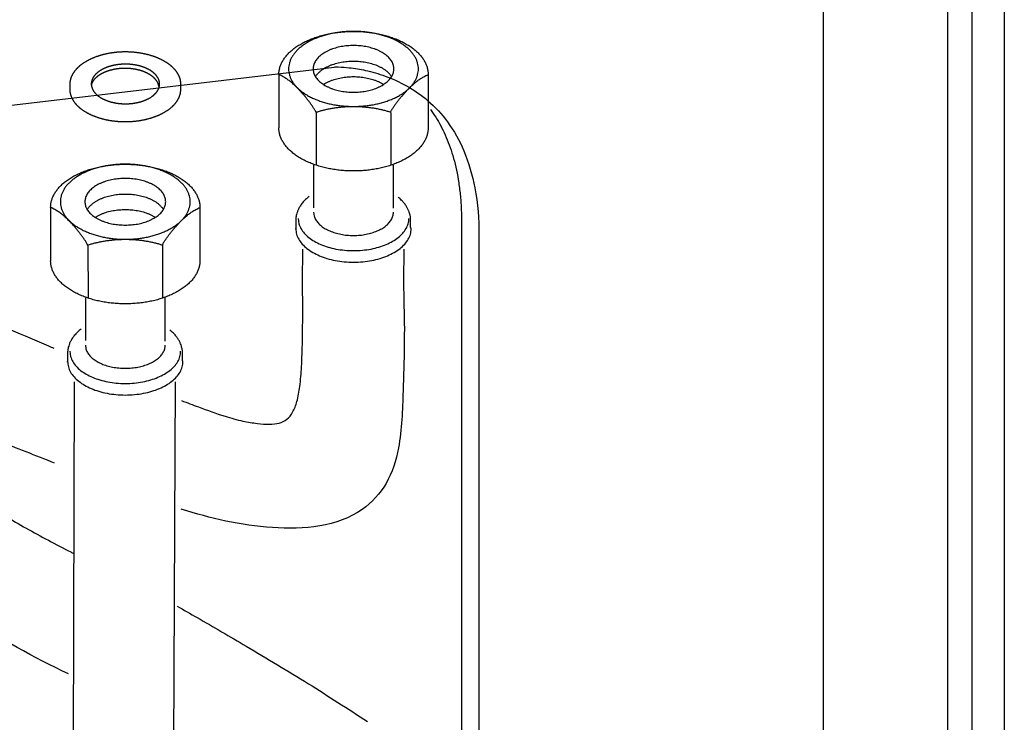
# Model space of a CAD drawing. Extents: x -424 to 186, y -4 to 301.
# Drawn here: x -325 to -310, y 71 to 82 of the extents above; entities that cross this region are included whole.
import ezdxf

# ---------------------------------------------------------------- set-up
doc = ezdxf.new("R2010")
doc.units = 0
doc.linetypes.add('DASHED', pattern=[19.05, 12.7, -6.35])
doc.layers.add('RV', color=7, linetype='CONTINUOUS')

msp = doc.modelspace()

# ---------------------------------------------------------------- linework, layer by layer
at = {"layer": 'RV', "color": 7, "linetype": 'Continuous'}
for p, q in [((-310.146, 86.058), (-310.143, 67.325)), ((-310.614, 68.084), (-310.614, 83.228)), ((-310.973, 83.164), (-310.973, 67.821)), ((-312.785, 68.477), (-312.785, 83.038)), ((-347.848, 77.697), (-319.938, 81.007)), ((-320.747, 80.897), (-320.747, 80.118)), ((-318.565, 80.897), (-318.565, 80.118)), ((-320.095, 80.752), (-320.074, 80.765)), ((-319.238, 80.765), (-319.217, 80.752)), ((-320.202, 80.348), (-320.201, 79.574)), ((-319.111, 80.344), (-319.111, 79.574)), ((-320.24, 79.574), (-320.24, 78.952)), ((-319.073, 78.943), (-319.073, 79.574)), ((-324.083, 78.957), (-324.083, 78.178)), ((-321.901, 78.957), (-321.901, 78.178)), ((-320.24, 78.885), (-320.232, 78.83)), ((-323.431, 78.812), (-323.41, 78.825)), ((-322.574, 78.825), (-322.553, 78.812)), ((-320.499, 78.777), (-320.499, 78.636)), ((-320.466, 78.794), (-320.455, 78.718)), ((-318.821, 78.666), (-318.821, 78.803)), ((-318.078, 78.745), (-318.078, 67.857)), ((-317.824, 78.555), (-317.824, 67.69)), ((-323.538, 78.408), (-323.537, 77.633)), ((-322.447, 78.403), (-322.447, 77.633)), ((-320.402, 77.868), (-320.397, 78.347)), ((-318.921, 78.347), (-318.926, 77.868)), ((-320.399, 77.453), (-320.402, 77.868)), ((-318.926, 77.868), (-318.921, 77.594)), ((-323.576, 77.633), (-323.576, 77.012)), ((-322.409, 77.002), (-322.409, 77.633)), ((-323.576, 76.945), (-323.568, 76.89)), ((-322.158, 76.725), (-322.158, 76.863)), ((-323.835, 76.837), (-323.835, 76.695)), ((-323.802, 76.854), (-323.791, 76.777)), ((-323.754, 69.419), (-323.733, 76.406)), ((-322.289, 69.702), (-322.256, 76.406))]:
    msp.add_line(p, q, dxfattribs=at)
at = {"layer": 'RV', "color": 7, "linetype": 'DASHED'}
for p, q in [((-323.803, 80.753), (-323.803, 80.68)), ((-322.181, 80.68), (-322.18, 80.756))]:
    msp.add_line(p, q, dxfattribs=at)
at = {"layer": 'RV', "color": 7, "linetype": 'Continuous'}
for points, knots in [([(-310.357, 83.369), (-310.534, 83.352), (-311.218, 83.286), (-312.705, 83.141), (-315.081, 82.906), (-318.24, 82.588), (-322.08, 82.194), (-326.497, 81.732), (-331.388, 81.208), (-336.648, 80.629), (-342.174, 80.002), (-345.935, 79.561), (-347.842, 79.334)], [0, 0, 0, 0, 0.53271, 2.061633, 4.482964, 7.692905, 11.587669, 16.063479, 21.016578, 26.343225, 31.939708, 37.702352, 37.702352, 37.702352, 37.702352]), ([(-320.747, 80.897), (-320.747, 80.913), (-320.745, 80.946), (-320.735, 80.994), (-320.719, 81.042), (-320.696, 81.089), (-320.667, 81.135), (-320.632, 81.18), (-320.59, 81.224), (-320.542, 81.266), (-320.487, 81.306), (-320.427, 81.343), (-320.361, 81.378), (-320.292, 81.41), (-320.219, 81.437), (-320.144, 81.461), (-320.066, 81.482), (-319.987, 81.498), (-319.905, 81.511), (-319.823, 81.52), (-319.74, 81.526), (-319.656, 81.528), (-319.573, 81.526), (-319.489, 81.521), (-319.407, 81.511), (-319.325, 81.498), (-319.246, 81.482), (-319.168, 81.462), (-319.093, 81.438), (-319.02, 81.41), (-318.951, 81.378), (-318.886, 81.343), (-318.825, 81.306), (-318.77, 81.266), (-318.722, 81.224), (-318.68, 81.18), (-318.645, 81.136), (-318.616, 81.089), (-318.593, 81.042), (-318.577, 80.994), (-318.568, 80.946), (-318.565, 80.913), (-318.565, 80.897)], [0, 0, 0, 0, 0.048358, 0.097365, 0.147603, 0.19962, 0.253921, 0.31096, 0.371143, 0.434835, 0.502357, 0.574, 0.648593, 0.724745, 0.802396, 0.881443, 0.961742, 1.04312, 1.125381, 1.208309, 1.291675, 1.375242, 1.459143, 1.542751, 1.625842, 1.708202, 1.789629, 1.869935, 1.948957, 2.026559, 2.102642, 2.177148, 2.248781, 2.316273, 2.37992, 2.440051, 2.497039, 2.551304, 2.603316, 2.653593, 2.702702, 2.751238, 2.751238, 2.751238, 2.751238]), ([(-320.327, 80.591), (-320.345, 80.602), (-320.379, 80.623), (-320.427, 80.658), (-320.469, 80.695), (-320.505, 80.733), (-320.536, 80.772), (-320.561, 80.812), (-320.581, 80.853), (-320.595, 80.894), (-320.603, 80.936), (-320.606, 80.979), (-320.603, 81.021), (-320.595, 81.063), (-320.581, 81.105), (-320.561, 81.146), (-320.536, 81.186), (-320.505, 81.225), (-320.469, 81.263), (-320.427, 81.3), (-320.379, 81.335), (-320.327, 81.368), (-320.27, 81.398), (-320.209, 81.425), (-320.146, 81.449), (-320.081, 81.47), (-320.013, 81.488), (-319.944, 81.502), (-319.873, 81.513), (-319.802, 81.521), (-319.729, 81.526), (-319.656, 81.528), (-319.584, 81.526), (-319.511, 81.522), (-319.439, 81.513), (-319.369, 81.502), (-319.299, 81.488), (-319.232, 81.47), (-319.166, 81.45), (-319.103, 81.426), (-319.043, 81.398), (-318.986, 81.368), (-318.933, 81.335), (-318.886, 81.3), (-318.844, 81.264), (-318.807, 81.226), (-318.777, 81.187), (-318.751, 81.146), (-318.732, 81.105), (-318.718, 81.064), (-318.709, 81.021), (-318.706, 80.979), (-318.709, 80.937), (-318.718, 80.895), (-318.732, 80.853), (-318.751, 80.812), (-318.777, 80.772), (-318.807, 80.733), (-318.844, 80.695), (-318.886, 80.658), (-318.933, 80.623), (-318.986, 80.59), (-319.043, 80.56), (-319.103, 80.533), (-319.166, 80.509), (-319.232, 80.488), (-319.299, 80.471), (-319.369, 80.456), (-319.439, 80.445), (-319.511, 80.437), (-319.584, 80.432), (-319.656, 80.431), (-319.729, 80.432), (-319.802, 80.437), (-319.873, 80.445), (-319.944, 80.456), (-320.013, 80.471), (-320.081, 80.488), (-320.146, 80.509), (-320.209, 80.533), (-320.27, 80.56), (-320.308, 80.581), (-320.327, 80.591)], [0, 0, 0, 0, 0.062318, 0.121064, 0.17648, 0.228839, 0.27845, 0.325659, 0.37086, 0.414489, 0.457027, 0.498987, 0.541145, 0.583834, 0.627571, 0.67284, 0.720089, 0.769722, 0.822098, 0.877539, 0.93633, 0.998725, 1.063627, 1.129872, 1.197412, 1.266162, 1.336003, 1.406787, 1.47835, 1.550508, 1.623066, 1.695823, 1.768774, 1.841484, 1.913755, 1.9854, 2.056238, 2.126105, 2.194853, 2.262357, 2.328525, 2.3933, 2.455701, 2.514511, 2.569981, 2.622393, 2.67206, 2.71933, 2.764594, 2.808284, 2.850869, 2.892849, 2.935006, 2.977693, 3.021423, 3.066681, 3.113916, 3.163532, 3.215891, 3.271317, 3.330096, 3.392487, 3.45727, 3.523461, 3.590998, 3.65978, 3.729678, 3.800537, 3.872185, 3.944436, 4.017093, 4.089955, 4.162708, 4.235259, 4.307411, 4.37897, 4.449754, 4.519594, 4.588338, 4.655858, 4.722058, 4.786875, 4.786875, 4.786875, 4.786875]), ([(-320.074, 80.738), (-320.085, 80.745), (-320.106, 80.758), (-320.136, 80.78), (-320.162, 80.802), (-320.184, 80.826), (-320.203, 80.85), (-320.219, 80.875), (-320.231, 80.901), (-320.24, 80.927), (-320.245, 80.953), (-320.247, 80.979), (-320.245, 81.005), (-320.24, 81.032), (-320.231, 81.057), (-320.219, 81.083), (-320.204, 81.108), (-320.184, 81.132), (-320.162, 81.156), (-320.136, 81.179), (-320.106, 81.2), (-320.073, 81.221), (-320.038, 81.24), (-320, 81.257), (-319.961, 81.272), (-319.92, 81.285), (-319.878, 81.296), (-319.835, 81.305), (-319.791, 81.312), (-319.746, 81.317), (-319.701, 81.32), (-319.656, 81.321), (-319.611, 81.32), (-319.566, 81.317), (-319.521, 81.312), (-319.477, 81.305), (-319.434, 81.296), (-319.392, 81.285), (-319.351, 81.272), (-319.312, 81.257), (-319.274, 81.24), (-319.239, 81.221), (-319.206, 81.2), (-319.177, 81.179), (-319.15, 81.156), (-319.128, 81.132), (-319.109, 81.108), (-319.093, 81.083), (-319.081, 81.057), (-319.072, 81.032), (-319.067, 81.005), (-319.065, 80.979), (-319.067, 80.953), (-319.072, 80.927), (-319.081, 80.901), (-319.093, 80.875), (-319.109, 80.85), (-319.128, 80.826), (-319.151, 80.803), (-319.177, 80.78), (-319.206, 80.758), (-319.239, 80.738), (-319.275, 80.719), (-319.312, 80.702), (-319.351, 80.687), (-319.392, 80.674), (-319.434, 80.663), (-319.477, 80.654), (-319.521, 80.647), (-319.566, 80.642), (-319.611, 80.639), (-319.656, 80.638), (-319.702, 80.639), (-319.747, 80.642), (-319.791, 80.647), (-319.835, 80.654), (-319.878, 80.663), (-319.92, 80.674), (-319.961, 80.687), (-320, 80.702), (-320.038, 80.719), (-320.062, 80.732), (-320.074, 80.738)], [0, 0, 0, 0, 0.038643, 0.075098, 0.109515, 0.142065, 0.172937, 0.202347, 0.23054, 0.257786, 0.284383, 0.310648, 0.336715, 0.363153, 0.390279, 0.418388, 0.447755, 0.478624, 0.511218, 0.545732, 0.582341, 0.621203, 0.661729, 0.703041, 0.745114, 0.787904, 0.831347, 0.875361, 0.919856, 0.964731, 1.009877, 1.055182, 1.100458, 1.145618, 1.190536, 1.235093, 1.279176, 1.32268, 1.365515, 1.407604, 1.448892, 1.489349, 1.528097, 1.564642, 1.599127, 1.631714, 1.66259, 1.691964, 1.720077, 1.747199, 1.773628, 1.79969, 1.825929, 1.852461, 1.879625, 1.907738, 1.937088, 1.967934, 2.000501, 2.034988, 2.071567, 2.110389, 2.150837, 2.192102, 2.234159, 2.276959, 2.320432, 2.364495, 2.409048, 2.453988, 2.499199, 2.544564, 2.58979, 2.634907, 2.679788, 2.724309, 2.768353, 2.811814, 2.854598, 2.896626, 2.93784, 2.978208, 2.978208, 2.978208, 2.978208]), ([(-320.214, 80.864), (-320.211, 80.869), (-320.205, 80.878), (-320.195, 80.892), (-320.183, 80.906), (-320.171, 80.919), (-320.157, 80.932), (-320.143, 80.945), (-320.127, 80.957), (-320.11, 80.97), (-320.092, 80.981), (-320.068, 80.996), (-320.038, 81.012), (-320, 81.029), (-319.961, 81.044), (-319.92, 81.057), (-319.878, 81.068), (-319.835, 81.077), (-319.791, 81.084), (-319.747, 81.089), (-319.702, 81.092), (-319.656, 81.093), (-319.611, 81.092), (-319.566, 81.089), (-319.521, 81.084), (-319.477, 81.077), (-319.434, 81.068), (-319.392, 81.057), (-319.351, 81.044), (-319.312, 81.029), (-319.275, 81.012), (-319.244, 80.996), (-319.22, 80.982), (-319.202, 80.97), (-319.186, 80.958), (-319.17, 80.946), (-319.156, 80.933), (-319.143, 80.92), (-319.13, 80.907), (-319.119, 80.894), (-319.109, 80.881), (-319.103, 80.871), (-319.1, 80.867)], [0, 0, 0, 0, 0.016681, 0.033837, 0.051509, 0.069737, 0.088556, 0.108001, 0.128101, 0.148887, 0.170383, 0.192615, 0.233053, 0.27429, 0.316299, 0.359032, 0.40242, 0.44638, 0.490816, 0.535622, 0.580686, 0.625891, 0.671257, 0.716468, 0.761407, 0.805961, 0.850024, 0.893497, 0.936297, 0.978354, 1.01962, 1.060068, 1.081912, 1.103037, 1.123465, 1.143218, 1.162323, 1.180804, 1.19869, 1.216012, 1.232801, 1.249092, 1.249092, 1.249092, 1.249092]), ([(-320.204, 80.343), (-320.21, 80.355), (-320.223, 80.38), (-320.245, 80.416), (-320.271, 80.454), (-320.299, 80.493), (-320.329, 80.532), (-320.36, 80.57), (-320.392, 80.608), (-320.423, 80.643), (-320.454, 80.676), (-320.483, 80.707), (-320.511, 80.734), (-320.536, 80.758), (-320.561, 80.779), (-320.585, 80.799), (-320.609, 80.816), (-320.633, 80.833), (-320.659, 80.849), (-320.686, 80.865), (-320.716, 80.881), (-320.736, 80.892), (-320.747, 80.898)], [0, 0, 0, 0, 0.039965, 0.0834231, 0.129638, 0.1778229, 0.2271611, 0.2768164, 0.3259403, 0.373676, 0.4191612, 0.4615309, 0.4996409, 0.5345105, 0.5668889, 0.5975369, 0.6272186, 0.6567007, 0.6867426, 0.7180912, 0.7514781, 0.7876214, 0.7876214, 0.7876214, 0.7876214]), ([(-319.938, 81.007), (-319.919, 81.008), (-319.845, 81.007), (-319.692, 80.996), (-319.461, 80.958), (-319.178, 80.877), (-318.865, 80.736), (-318.548, 80.516), (-318.255, 80.199), (-318.014, 79.765), (-317.857, 79.204), (-317.82, 78.784), (-317.824, 78.555)], [0, 0, 0, 0, 0.059185, 0.220228, 0.46011, 0.759134, 1.10277, 1.484256, 1.907546, 2.389089, 2.956511, 3.644396, 3.644396, 3.644396, 3.644396]), ([(-319.114, 80.348), (-319.108, 80.36), (-319.095, 80.385), (-319.072, 80.421), (-319.046, 80.459), (-319.017, 80.498), (-318.987, 80.536), (-318.955, 80.574), (-318.923, 80.611), (-318.891, 80.646), (-318.86, 80.679), (-318.831, 80.709), (-318.803, 80.736), (-318.778, 80.759), (-318.753, 80.781), (-318.729, 80.8), (-318.704, 80.818), (-318.68, 80.834), (-318.654, 80.85), (-318.626, 80.866), (-318.597, 80.881), (-318.576, 80.892), (-318.565, 80.897)], [0, 0, 0, 0, 0.0400549, 0.0835536, 0.1297751, 0.177944, 0.2272526, 0.2768722, 0.3259604, 0.3736655, 0.4191297, 0.4614911, 0.4996777, 0.5346169, 0.5670507, 0.5977335, 0.6274256, 0.6568902, 0.6868857, 0.7181582, 0.7514393, 0.7874459, 0.7874459, 0.7874459, 0.7874459]), ([(-320.074, 80.765), (-320.062, 80.772), (-320.038, 80.785), (-320, 80.802), (-319.961, 80.817), (-319.92, 80.83), (-319.878, 80.841), (-319.835, 80.85), (-319.791, 80.857), (-319.747, 80.862), (-319.702, 80.865), (-319.656, 80.867), (-319.611, 80.865), (-319.566, 80.862), (-319.521, 80.857), (-319.478, 80.85), (-319.434, 80.841), (-319.392, 80.83), (-319.351, 80.817), (-319.312, 80.802), (-319.274, 80.785), (-319.25, 80.772), (-319.238, 80.765)], [0, 0, 0, 0, 0.0405263, 0.0818374, 0.1239096, 0.1666952, 0.2101271, 0.2541226, 0.2985863, 0.3434131, 0.3884907, 0.4337014, 0.4790619, 0.5242613, 0.5691875, 0.6137337, 0.6578002, 0.701297, 0.7441465, 0.7862865, 0.8276738, 0.8682884, 0.8682884, 0.8682884, 0.8682884]), ([(-320.205, 80.346), (-320.188, 80.352), (-320.154, 80.362), (-320.101, 80.377), (-320.048, 80.39), (-319.994, 80.401), (-319.939, 80.41), (-319.883, 80.418), (-319.827, 80.424), (-319.77, 80.428), (-319.713, 80.431), (-319.657, 80.431), (-319.6, 80.431), (-319.544, 80.428), (-319.488, 80.424), (-319.433, 80.418), (-319.378, 80.411), (-319.324, 80.401), (-319.27, 80.391), (-319.217, 80.378), (-319.165, 80.364), (-319.131, 80.354), (-319.114, 80.348)], [0, 0, 0, 0, 0.053865, 0.108304, 0.163268, 0.218701, 0.274547, 0.330744, 0.387229, 0.443936, 0.5008, 0.557753, 0.614025, 0.670174, 0.726146, 0.781884, 0.837336, 0.892448, 0.94717, 1.001455, 1.055257, 1.108537, 1.108537, 1.108537, 1.108537]), ([(-318.529, 80.386), (-318.502, 80.349), (-318.45, 80.271), (-318.378, 80.147), (-318.313, 80.013), (-318.254, 79.867), (-318.202, 79.711), (-318.158, 79.542), (-318.123, 79.361), (-318.097, 79.167), (-318.081, 78.961), (-318.078, 78.818), (-318.078, 78.745)], [0, 0, 0, 0, 0.137035, 0.279808, 0.429064, 0.585616, 0.750342, 0.924161, 1.108031, 1.302929, 1.509849, 1.729791, 1.729791, 1.729791, 1.729791]), ([(-318.565, 80.118), (-318.565, 80.102), (-318.568, 80.069), (-318.577, 80.021), (-318.593, 79.973), (-318.616, 79.926), (-318.645, 79.88), (-318.68, 79.835), (-318.722, 79.791), (-318.77, 79.749), (-318.825, 79.709), (-318.886, 79.671), (-318.951, 79.636), (-319.021, 79.605), (-319.093, 79.577), (-319.168, 79.554), (-319.246, 79.533), (-319.326, 79.517), (-319.407, 79.504), (-319.489, 79.495), (-319.573, 79.49), (-319.656, 79.488), (-319.74, 79.49), (-319.823, 79.495), (-319.905, 79.504), (-319.987, 79.517), (-320.066, 79.534), (-320.144, 79.554), (-320.219, 79.578), (-320.292, 79.605), (-320.361, 79.636), (-320.427, 79.671), (-320.487, 79.709), (-320.542, 79.749), (-320.59, 79.791), (-320.632, 79.835), (-320.667, 79.88), (-320.696, 79.926), (-320.719, 79.973), (-320.735, 80.021), (-320.745, 80.069), (-320.747, 80.102), (-320.747, 80.118)], [0, 0, 0, 0, 0.048537, 0.097651, 0.147941, 0.199977, 0.25428, 0.311321, 0.37152, 0.435248, 0.502835, 0.574573, 0.649082, 0.725187, 0.802817, 0.881856, 0.962154, 1.043534, 1.1258, 1.208739, 1.292128, 1.375736, 1.459395, 1.542826, 1.625803, 1.708104, 1.789514, 1.869833, 1.94888, 2.026498, 2.102563, 2.176988, 2.248726, 2.316313, 2.380041, 2.44024, 2.497281, 2.551584, 2.60362, 2.65391, 2.703024, 2.751561, 2.751561, 2.751561, 2.751561]), ([(-324.083, 78.957), (-324.083, 78.973), (-324.081, 79.005), (-324.071, 79.054), (-324.055, 79.102), (-324.032, 79.149), (-324.003, 79.195), (-323.968, 79.24), (-323.926, 79.284), (-323.878, 79.326), (-323.823, 79.366), (-323.763, 79.404), (-323.697, 79.438), (-323.628, 79.47), (-323.555, 79.497), (-323.48, 79.521), (-323.402, 79.541), (-323.323, 79.558), (-323.241, 79.571), (-323.159, 79.58), (-323.076, 79.586), (-322.992, 79.588), (-322.909, 79.586), (-322.825, 79.58), (-322.743, 79.571), (-322.661, 79.558), (-322.582, 79.542), (-322.504, 79.521), (-322.429, 79.497), (-322.356, 79.47), (-322.287, 79.439), (-322.222, 79.404), (-322.161, 79.366), (-322.106, 79.326), (-322.058, 79.284), (-322.016, 79.24), (-321.981, 79.195), (-321.952, 79.149), (-321.929, 79.102), (-321.913, 79.054), (-321.904, 79.005), (-321.901, 78.973), (-321.901, 78.957)], [0, 0, 0, 0, 0.048359, 0.097368, 0.147612, 0.199644, 0.253968, 0.311042, 0.371276, 0.435034, 0.502639, 0.574384, 0.648923, 0.725034, 0.802654, 0.881677, 0.96196, 1.04333, 1.125592, 1.208532, 1.291925, 1.375537, 1.459388, 1.542955, 1.626014, 1.708347, 1.789748, 1.870027, 1.949014, 2.026568, 2.102584, 2.176997, 2.248735, 2.316322, 2.38005, 2.440248, 2.497289, 2.551593, 2.603628, 2.653919, 2.703033, 2.75157, 2.75157, 2.75157, 2.75157]), ([(-323.663, 78.652), (-323.681, 78.662), (-323.715, 78.683), (-323.763, 78.718), (-323.804, 78.754), (-323.841, 78.792), (-323.872, 78.831), (-323.897, 78.871), (-323.917, 78.912), (-323.931, 78.954), (-323.939, 78.996), (-323.942, 79.038), (-323.939, 79.081), (-323.931, 79.123), (-323.917, 79.164), (-323.897, 79.205), (-323.872, 79.246), (-323.841, 79.285), (-323.805, 79.323), (-323.763, 79.359), (-323.715, 79.394), (-323.663, 79.427), (-323.606, 79.457), (-323.545, 79.485), (-323.482, 79.509), (-323.417, 79.53), (-323.349, 79.547), (-323.28, 79.562), (-323.209, 79.573), (-323.137, 79.581), (-323.065, 79.586), (-322.992, 79.588), (-322.919, 79.586), (-322.847, 79.581), (-322.775, 79.573), (-322.704, 79.562), (-322.635, 79.547), (-322.567, 79.53), (-322.502, 79.509), (-322.439, 79.485), (-322.379, 79.458), (-322.322, 79.428), (-322.269, 79.395), (-322.222, 79.36), (-322.18, 79.323), (-322.143, 79.285), (-322.112, 79.246), (-322.087, 79.206), (-322.068, 79.165), (-322.054, 79.123), (-322.045, 79.081), (-322.042, 79.039), (-322.045, 78.997), (-322.054, 78.954), (-322.068, 78.913), (-322.087, 78.872), (-322.112, 78.831), (-322.143, 78.792), (-322.18, 78.754), (-322.222, 78.718), (-322.269, 78.683), (-322.322, 78.651), (-322.379, 78.62), (-322.439, 78.593), (-322.502, 78.569), (-322.568, 78.548), (-322.635, 78.53), (-322.705, 78.516), (-322.775, 78.505), (-322.847, 78.497), (-322.919, 78.492), (-322.992, 78.49), (-323.065, 78.492), (-323.137, 78.497), (-323.209, 78.505), (-323.28, 78.516), (-323.349, 78.53), (-323.417, 78.548), (-323.482, 78.569), (-323.545, 78.593), (-323.606, 78.62), (-323.644, 78.641), (-323.663, 78.652)], [0, 0, 0, 0, 0.06217, 0.12079, 0.176101, 0.228376, 0.277924, 0.325089, 0.370262, 0.413878, 0.45641, 0.498369, 0.540527, 0.583213, 0.626943, 0.672202, 0.719437, 0.769052, 0.821412, 0.876837, 0.935617, 0.998007, 1.062953, 1.129234, 1.196804, 1.265576, 1.335432, 1.406228, 1.477797, 1.549959, 1.622519, 1.695276, 1.768227, 1.840935, 1.913203, 1.984841, 2.055668, 2.125519, 2.194244, 2.26172, 2.327852, 2.392582, 2.454988, 2.513809, 2.569295, 2.621724, 2.671407, 2.718691, 2.763967, 2.807663, 2.850251, 2.892231, 2.934388, 2.977072, 3.020795, 3.06604, 3.113251, 3.162831, 3.21514, 3.270499, 3.329195, 3.391485, 3.456318, 3.522539, 3.59009, 3.658879, 3.728777, 3.799634, 3.87128, 3.943529, 4.016185, 4.089047, 4.1618, 4.234353, 4.30651, 4.37808, 4.448884, 4.518757, 4.587551, 4.655145, 4.721447, 4.786402, 4.786402, 4.786402, 4.786402]), ([(-323.41, 78.797), (-323.421, 78.804), (-323.442, 78.817), (-323.472, 78.839), (-323.498, 78.862), (-323.52, 78.885), (-323.539, 78.91), (-323.555, 78.935), (-323.567, 78.96), (-323.576, 78.986), (-323.581, 79.012), (-323.583, 79.039), (-323.581, 79.065), (-323.576, 79.091), (-323.567, 79.117), (-323.555, 79.143), (-323.54, 79.168), (-323.52, 79.192), (-323.498, 79.216), (-323.472, 79.238), (-323.442, 79.26), (-323.409, 79.281), (-323.374, 79.299), (-323.336, 79.316), (-323.297, 79.331), (-323.256, 79.344), (-323.214, 79.355), (-323.171, 79.364), (-323.127, 79.371), (-323.082, 79.376), (-323.037, 79.379), (-322.992, 79.38), (-322.947, 79.379), (-322.902, 79.376), (-322.857, 79.371), (-322.813, 79.364), (-322.77, 79.355), (-322.728, 79.344), (-322.687, 79.331), (-322.648, 79.316), (-322.61, 79.299), (-322.575, 79.281), (-322.542, 79.26), (-322.512, 79.238), (-322.486, 79.216), (-322.464, 79.192), (-322.445, 79.168), (-322.429, 79.143), (-322.417, 79.117), (-322.408, 79.091), (-322.403, 79.065), (-322.401, 79.039), (-322.403, 79.012), (-322.408, 78.986), (-322.417, 78.96), (-322.429, 78.935), (-322.445, 78.91), (-322.464, 78.885), (-322.486, 78.862), (-322.513, 78.839), (-322.542, 78.817), (-322.575, 78.796), (-322.611, 78.778), (-322.648, 78.761), (-322.687, 78.746), (-322.728, 78.733), (-322.77, 78.722), (-322.813, 78.713), (-322.857, 78.707), (-322.902, 78.702), (-322.947, 78.699), (-322.992, 78.698), (-323.038, 78.699), (-323.083, 78.702), (-323.127, 78.707), (-323.171, 78.713), (-323.214, 78.722), (-323.256, 78.733), (-323.297, 78.746), (-323.336, 78.761), (-323.374, 78.778), (-323.398, 78.791), (-323.41, 78.797)], [0, 0, 0, 0, 0.038748, 0.075298, 0.109798, 0.142414, 0.173339, 0.202788, 0.231005, 0.258264, 0.284866, 0.311132, 0.3372, 0.36364, 0.390771, 0.418888, 0.448263, 0.479139, 0.511734, 0.54624, 0.582828, 0.621653, 0.662095, 0.703365, 0.745427, 0.788226, 0.83169, 0.875734, 0.920263, 0.965176, 1.010365, 1.055721, 1.100947, 1.146071, 1.190966, 1.235512, 1.279591, 1.323095, 1.365925, 1.407996, 1.449241, 1.489613, 1.528399, 1.564965, 1.599457, 1.632044, 1.662913, 1.692279, 1.720384, 1.7475, 1.773927, 1.799988, 1.826248, 1.852833, 1.880069, 1.908264, 1.937698, 1.968623, 2.001262, 2.03581, 2.072443, 2.111314, 2.151668, 2.192867, 2.234877, 2.277642, 2.321087, 2.365124, 2.409651, 2.454558, 2.499729, 2.545044, 2.59032, 2.635476, 2.680386, 2.724926, 2.768977, 2.812432, 2.855194, 2.897181, 2.938332, 2.978606, 2.978606, 2.978606, 2.978606]), ([(-323.55, 78.923), (-323.547, 78.928), (-323.541, 78.937), (-323.531, 78.951), (-323.519, 78.965), (-323.507, 78.978), (-323.493, 78.991), (-323.479, 79.004), (-323.463, 79.017), (-323.446, 79.029), (-323.428, 79.041), (-323.404, 79.055), (-323.373, 79.072), (-323.336, 79.089), (-323.297, 79.104), (-323.256, 79.117), (-323.214, 79.128), (-323.171, 79.136), (-323.127, 79.143), (-323.082, 79.148), (-323.037, 79.151), (-322.992, 79.152), (-322.947, 79.151), (-322.902, 79.148), (-322.857, 79.143), (-322.813, 79.136), (-322.77, 79.128), (-322.728, 79.117), (-322.687, 79.104), (-322.648, 79.089), (-322.61, 79.072), (-322.58, 79.055), (-322.556, 79.041), (-322.538, 79.03), (-322.522, 79.018), (-322.506, 79.005), (-322.492, 78.993), (-322.479, 78.98), (-322.466, 78.967), (-322.455, 78.953), (-322.445, 78.94), (-322.439, 78.93), (-322.436, 78.926)], [0, 0, 0, 0, 0.016672, 0.03385, 0.051567, 0.069857, 0.088748, 0.108269, 0.128445, 0.149301, 0.17086, 0.193145, 0.23354, 0.274741, 0.316725, 0.359442, 0.402825, 0.44679, 0.491242, 0.536075, 0.581178, 0.626433, 0.671749, 0.71692, 0.761829, 0.80636, 0.850406, 0.893868, 0.936662, 0.978716, 1.01998, 1.060428, 1.082273, 1.103402, 1.12384, 1.143616, 1.162758, 1.181298, 1.199268, 1.216705, 1.233645, 1.25013, 1.25013, 1.25013, 1.25013]), ([(-320.303, 79.119), (-320.322, 79.104), (-320.357, 79.074), (-320.401, 79.026), (-320.435, 78.979), (-320.46, 78.934), (-320.477, 78.892), (-320.489, 78.855), (-320.495, 78.824), (-320.498, 78.801), (-320.499, 78.786), (-320.499, 78.779), (-320.499, 78.777)], [0, 0, 0, 0, 0.0724733, 0.1372199, 0.195096, 0.2465962, 0.2918495, 0.3306411, 0.3624505, 0.3864986, 0.4017938, 0.4071739, 0.4071739, 0.4071739, 0.4071739]), ([(-318.821, 78.803), (-318.821, 78.805), (-318.822, 78.811), (-318.824, 78.824), (-318.828, 78.845), (-318.836, 78.873), (-318.848, 78.906), (-318.865, 78.943), (-318.889, 78.982), (-318.919, 79.024), (-318.958, 79.066), (-318.988, 79.092), (-319.005, 79.105)], [0, 0, 0, 0, 0.0048444, 0.0186525, 0.0404097, 0.0692192, 0.1043304, 0.1451713, 0.1913843, 0.2428603, 0.2997665, 0.3625611, 0.3625611, 0.3625611, 0.3625611]), ([(-323.54, 78.403), (-323.546, 78.415), (-323.559, 78.439), (-323.581, 78.476), (-323.607, 78.514), (-323.635, 78.553), (-323.665, 78.591), (-323.696, 78.63), (-323.728, 78.667), (-323.759, 78.702), (-323.79, 78.736), (-323.819, 78.766), (-323.847, 78.793), (-323.872, 78.817), (-323.897, 78.839), (-323.921, 78.858), (-323.945, 78.876), (-323.969, 78.893), (-323.995, 78.909), (-324.022, 78.924), (-324.052, 78.94), (-324.072, 78.951), (-324.083, 78.957)], [0, 0, 0, 0, 0.0399265, 0.0833279, 0.1294802, 0.1776073, 0.2269012, 0.2765341, 0.3256648, 0.3734431, 0.4190131, 0.461515, 0.4996208, 0.5344768, 0.5668303, 0.5974419, 0.6270751, 0.6564971, 0.6864683, 0.7177366, 0.7510347, 0.7870808, 0.7870808, 0.7870808, 0.7870808]), ([(-323.41, 78.825), (-323.398, 78.832), (-323.374, 78.845), (-323.336, 78.862), (-323.297, 78.877), (-323.256, 78.89), (-323.214, 78.901), (-323.171, 78.909), (-323.127, 78.916), (-323.082, 78.921), (-323.037, 78.924), (-322.992, 78.925), (-322.947, 78.924), (-322.902, 78.921), (-322.857, 78.916), (-322.813, 78.909), (-322.77, 78.901), (-322.728, 78.89), (-322.687, 78.877), (-322.648, 78.862), (-322.61, 78.845), (-322.586, 78.832), (-322.574, 78.825)], [0, 0, 0, 0, 0.0405261, 0.0818363, 0.1239067, 0.1666905, 0.210122, 0.2541202, 0.2985922, 0.3434359, 0.3885423, 0.4337981, 0.4791039, 0.5242528, 0.5691343, 0.6136427, 0.6576792, 0.7011538, 0.7439886, 0.7861203, 0.8275043, 0.8681185, 0.8681185, 0.8681185, 0.8681185]), ([(-322.45, 78.408), (-322.444, 78.42), (-322.431, 78.444), (-322.408, 78.481), (-322.382, 78.519), (-322.353, 78.557), (-322.323, 78.596), (-322.291, 78.634), (-322.259, 78.67), (-322.227, 78.705), (-322.196, 78.738), (-322.167, 78.768), (-322.139, 78.795), (-322.114, 78.819), (-322.089, 78.84), (-322.065, 78.86), (-322.04, 78.877), (-322.016, 78.894), (-321.99, 78.91), (-321.962, 78.925), (-321.933, 78.941), (-321.912, 78.951), (-321.901, 78.957)], [0, 0, 0, 0, 0.0400549, 0.0835536, 0.1297751, 0.177944, 0.2272526, 0.2768722, 0.3259604, 0.3736655, 0.4191297, 0.4614911, 0.4996812, 0.5346298, 0.5670765, 0.5977736, 0.6274786, 0.6569519, 0.6869487, 0.7182122, 0.7514704, 0.7874372, 0.7874372, 0.7874372, 0.7874372]), ([(-320.232, 78.83), (-320.227, 78.812), (-320.212, 78.776), (-320.175, 78.727), (-320.127, 78.683), (-320.068, 78.643), (-320, 78.61), (-319.924, 78.583), (-319.84, 78.562), (-319.75, 78.549), (-319.656, 78.545), (-319.563, 78.549), (-319.473, 78.562), (-319.389, 78.583), (-319.312, 78.61), (-319.244, 78.643), (-319.185, 78.683), (-319.137, 78.727), (-319.101, 78.776), (-319.078, 78.829), (-319.073, 78.867), (-319.073, 78.885)], [0, 0, 0, 0, 0.056634, 0.116727, 0.18165, 0.25201, 0.327909, 0.409144, 0.495353, 0.586102, 0.680962, 0.775882, 0.866698, 0.952976, 1.03428, 1.110243, 1.180657, 1.245622, 1.305741, 1.362387, 1.417923, 1.417923, 1.417923, 1.417923]), ([(-320.455, 78.718), (-320.447, 78.693), (-320.426, 78.643), (-320.376, 78.575), (-320.309, 78.513), (-320.227, 78.459), (-320.133, 78.412), (-320.027, 78.375), (-319.911, 78.346), (-319.786, 78.329), (-319.656, 78.323), (-319.527, 78.329), (-319.402, 78.346), (-319.286, 78.375), (-319.18, 78.412), (-319.085, 78.459), (-319.004, 78.513), (-318.937, 78.575), (-318.886, 78.643), (-318.854, 78.717), (-318.847, 78.769), (-318.847, 78.794)], [0, 0, 0, 0, 0.078484, 0.161821, 0.251895, 0.349526, 0.454832, 0.567512, 0.687043, 0.812811, 0.944205, 1.075703, 1.201564, 1.321175, 1.433922, 1.539282, 1.636954, 1.727056, 1.810409, 1.8889, 1.965802, 1.965802, 1.965802, 1.965802]), ([(-320.499, 78.636), (-320.499, 78.636), (-320.499, 78.636), (-320.499, 78.637), (-320.499, 78.638), (-320.499, 78.639), (-320.499, 78.641), (-320.499, 78.642), (-320.499, 78.644), (-320.499, 78.645), (-320.499, 78.645), (-320.499, 78.646), (-320.499, 78.646)], [0, 0, 0, 0, 0.00028801, 0.00106975, 0.00222178, 0.00362069, 0.00514302, 0.00666535, 0.00806425, 0.00921629, 0.00999803, 0.01028604, 0.01028604, 0.01028604, 0.01028604]), ([(-320.499, 78.646), (-320.499, 78.619), (-320.492, 78.565), (-320.458, 78.488), (-320.406, 78.417), (-320.336, 78.353), (-320.251, 78.296), (-320.153, 78.248), (-320.042, 78.208), (-319.921, 78.179), (-319.791, 78.161), (-319.656, 78.154), (-319.521, 78.161), (-319.391, 78.179), (-319.27, 78.208), (-319.16, 78.248), (-319.061, 78.296), (-318.976, 78.353), (-318.907, 78.417), (-318.854, 78.488), (-318.821, 78.565), (-318.813, 78.619), (-318.813, 78.646)], [0, 0, 0, 0, 0.080164, 0.161967, 0.248813, 0.342675, 0.444411, 0.554149, 0.671583, 0.796173, 0.927284, 1.064282, 1.201141, 1.332161, 1.456701, 1.574116, 1.683858, 1.785611, 1.879494, 1.966359, 2.048171, 2.128336, 2.128336, 2.128336, 2.128336]), ([(-318.813, 78.646), (-318.813, 78.646), (-318.813, 78.647), (-318.814, 78.648), (-318.815, 78.65), (-318.816, 78.653), (-318.817, 78.656), (-318.818, 78.659), (-318.819, 78.661), (-318.82, 78.663), (-318.821, 78.665), (-318.821, 78.665), (-318.821, 78.666)], [0, 0, 0, 0, 0.00060173, 0.00223501, 0.00464194, 0.00756465, 0.01074524, 0.01392583, 0.01684853, 0.01925546, 0.02088874, 0.02149047, 0.02149047, 0.02149047, 0.02149047]), ([(-323.541, 78.406), (-323.524, 78.411), (-323.49, 78.422), (-323.437, 78.437), (-323.384, 78.449), (-323.329, 78.46), (-323.274, 78.47), (-323.219, 78.477), (-323.162, 78.483), (-323.106, 78.488), (-323.049, 78.49), (-322.992, 78.491), (-322.936, 78.49), (-322.88, 78.488), (-322.824, 78.484), (-322.769, 78.478), (-322.714, 78.47), (-322.659, 78.461), (-322.606, 78.45), (-322.553, 78.438), (-322.501, 78.424), (-322.467, 78.413), (-322.45, 78.408)], [0, 0, 0, 0, 0.053927, 0.108442, 0.163489, 0.219006, 0.274927, 0.331182, 0.387702, 0.444412, 0.50124, 0.558109, 0.614301, 0.670422, 0.726404, 0.782175, 0.837668, 0.892816, 0.947554, 1.001821, 1.05556, 1.108716, 1.108716, 1.108716, 1.108716]), ([(-321.901, 78.178), (-321.901, 78.162), (-321.904, 78.129), (-321.913, 78.081), (-321.929, 78.033), (-321.952, 77.985), (-321.981, 77.939), (-322.016, 77.894), (-322.058, 77.851), (-322.106, 77.809), (-322.161, 77.768), (-322.222, 77.731), (-322.287, 77.696), (-322.357, 77.665), (-322.429, 77.637), (-322.504, 77.613), (-322.582, 77.593), (-322.662, 77.576), (-322.743, 77.564), (-322.825, 77.555), (-322.909, 77.549), (-322.992, 77.548), (-323.076, 77.549), (-323.159, 77.555), (-323.241, 77.564), (-323.323, 77.577), (-323.402, 77.593), (-323.48, 77.613), (-323.555, 77.637), (-323.628, 77.665), (-323.697, 77.696), (-323.763, 77.731), (-323.823, 77.768), (-323.878, 77.809), (-323.926, 77.851), (-323.968, 77.894), (-324.003, 77.939), (-324.032, 77.985), (-324.055, 78.033), (-324.071, 78.081), (-324.081, 78.129), (-324.083, 78.162), (-324.083, 78.178)], [0, 0, 0, 0, 0.048537, 0.097651, 0.147941, 0.199977, 0.25428, 0.311321, 0.37152, 0.435248, 0.502835, 0.574573, 0.649082, 0.725189, 0.802822, 0.881867, 0.962176, 1.043573, 1.125862, 1.208831, 1.29226, 1.375918, 1.459522, 1.542901, 1.62583, 1.70809, 1.789468, 1.869766, 1.948805, 2.02643, 2.102516, 2.176981, 2.248715, 2.31629, 2.380003, 2.440184, 2.497208, 2.551497, 2.603522, 2.653807, 2.702917, 2.751454, 2.751454, 2.751454, 2.751454]), ([(-328.727, 76.918), (-328.728, 76.972), (-328.722, 77.078), (-328.697, 77.231), (-328.655, 77.376), (-328.597, 77.511), (-328.523, 77.636), (-328.435, 77.749), (-328.332, 77.85), (-328.216, 77.938), (-328.087, 78.012), (-327.932, 78.077), (-327.75, 78.124), (-327.545, 78.142), (-327.336, 78.132), (-327.124, 78.1), (-326.909, 78.048), (-326.694, 77.983), (-326.478, 77.906), (-326.263, 77.824), (-326.05, 77.739), (-325.815, 77.648), (-325.517, 77.527), (-325.127, 77.362), (-324.645, 77.158), (-324.271, 76.999), (-324.062, 76.911), (-324.037, 76.9)], [0, 0, 0, 0, 0.160973, 0.315905, 0.465919, 0.612215, 0.756065, 0.898812, 1.041855, 1.18663, 1.334588, 1.487174, 1.690423, 1.894411, 2.102757, 2.31717, 2.537831, 2.763806, 2.993389, 3.224368, 3.45424, 3.680371, 3.981943, 4.417226, 4.951935, 5.551743, 5.634338, 5.634338, 5.634338, 5.634338]), ([(-318.921, 77.594), (-318.904, 77.155), (-318.927, 76.437), (-318.953, 75.534), (-319.138, 74.916), (-319.704, 74.302), (-320.88, 74.209), (-321.743, 74.414), (-322.176, 74.549)], [0, 0, 0, 0, 1.320055, 2.154666, 2.703207, 3.216602, 4.558507, 5.918652, 5.918652, 5.918652, 5.918652]), ([(-322.17, 76.135), (-322.088, 76.104), (-321.877, 76.024), (-321.58, 75.916), (-321.292, 75.833), (-321.073, 75.8), (-320.896, 75.784), (-320.747, 75.797), (-320.623, 75.856), (-320.533, 75.971), (-320.474, 76.137), (-320.435, 76.362), (-320.412, 76.655), (-320.401, 77.027), (-320.398, 77.302), (-320.399, 77.453)], [0, 0, 0, 0, 0.264167, 0.675393, 0.947397, 1.162347, 1.338122, 1.481117, 1.606124, 1.739076, 1.90733, 2.130288, 2.421038, 2.789699, 3.245151, 3.245151, 3.245151, 3.245151]), ([(-323.639, 77.179), (-323.658, 77.164), (-323.693, 77.134), (-323.737, 77.086), (-323.771, 77.039), (-323.796, 76.994), (-323.813, 76.952), (-323.825, 76.915), (-323.831, 76.884), (-323.834, 76.861), (-323.835, 76.846), (-323.835, 76.839), (-323.835, 76.837)], [0, 0, 0, 0, 0.0724733, 0.1372199, 0.195096, 0.2465962, 0.2918495, 0.3306411, 0.3624505, 0.3864986, 0.4017938, 0.4071739, 0.4071739, 0.4071739, 0.4071739]), ([(-322.158, 76.863), (-322.158, 76.864), (-322.158, 76.87), (-322.16, 76.884), (-322.165, 76.905), (-322.172, 76.932), (-322.184, 76.965), (-322.201, 77.002), (-322.225, 77.042), (-322.255, 77.084), (-322.294, 77.126), (-322.324, 77.152), (-322.341, 77.165)], [0, 0, 0, 0, 0.0048435, 0.0186477, 0.0403967, 0.0691929, 0.1042855, 0.1451035, 0.1912912, 0.2427429, 0.2996302, 0.362417, 0.362417, 0.362417, 0.362417]), ([(-323.568, 76.89), (-323.563, 76.872), (-323.548, 76.836), (-323.511, 76.787), (-323.463, 76.742), (-323.404, 76.703), (-323.336, 76.669), (-323.259, 76.642), (-323.176, 76.622), (-323.086, 76.609), (-322.992, 76.605), (-322.899, 76.609), (-322.809, 76.622), (-322.725, 76.642), (-322.648, 76.669), (-322.58, 76.703), (-322.521, 76.742), (-322.473, 76.787), (-322.437, 76.836), (-322.414, 76.889), (-322.409, 76.926), (-322.409, 76.945)], [0, 0, 0, 0, 0.056639, 0.116744, 0.181685, 0.252069, 0.327992, 0.409251, 0.495479, 0.586242, 0.681107, 0.775977, 0.866754, 0.953002, 1.034284, 1.110232, 1.180637, 1.245597, 1.305713, 1.362359, 1.417895, 1.417895, 1.417895, 1.417895]), ([(-323.791, 76.777), (-323.783, 76.752), (-323.762, 76.702), (-323.712, 76.634), (-323.645, 76.573), (-323.563, 76.518), (-323.469, 76.472), (-323.363, 76.434), (-323.246, 76.406), (-323.122, 76.388), (-322.992, 76.382), (-322.863, 76.388), (-322.738, 76.406), (-322.622, 76.434), (-322.516, 76.472), (-322.421, 76.518), (-322.339, 76.573), (-322.273, 76.634), (-322.222, 76.702), (-322.19, 76.776), (-322.183, 76.828), (-322.183, 76.854)], [0, 0, 0, 0, 0.078585, 0.161967, 0.252055, 0.349686, 0.454987, 0.567666, 0.687201, 0.812976, 0.944374, 1.075866, 1.201705, 1.321281, 1.43398, 1.539287, 1.636913, 1.726992, 1.810367, 1.888948, 1.966026, 1.966026, 1.966026, 1.966026]), ([(-322.149, 76.705), (-322.149, 76.706), (-322.149, 76.706), (-322.15, 76.708), (-322.151, 76.71), (-322.152, 76.712), (-322.153, 76.715), (-322.155, 76.718), (-322.156, 76.721), (-322.157, 76.723), (-322.157, 76.724), (-322.158, 76.725), (-322.158, 76.725)], [0, 0, 0, 0, 0.00060576, 0.00224998, 0.00467304, 0.00761532, 0.01081721, 0.01401911, 0.01696139, 0.01938444, 0.02102866, 0.02163442, 0.02163442, 0.02163442, 0.02163442]), ([(-323.824, 72.141), (-324.33, 72.384), (-325.309, 72.933), (-326.689, 73.892), (-327.884, 75.108), (-328.447, 76.108), (-328.671, 76.64)], [0, 0, 0, 0, 1.686112, 3.359204, 5.026934, 6.757801, 6.757801, 6.757801, 6.757801]), ([(-327.068, 76.662), (-326.939, 76.447), (-326.659, 76.042), (-326.171, 75.504), (-325.634, 75.039), (-325.055, 74.631), (-324.436, 74.262), (-323.992, 74.026), (-323.757, 73.906), (-323.74, 73.897)], [0, 0, 0, 0, 0.753101, 1.471066, 2.174264, 2.878616, 3.595512, 4.332573, 4.388174, 4.388174, 4.388174, 4.388174]), ([(-323.835, 76.695), (-323.835, 76.695), (-323.835, 76.696), (-323.835, 76.696), (-323.835, 76.697), (-323.835, 76.699), (-323.835, 76.7), (-323.835, 76.702), (-323.835, 76.703), (-323.835, 76.704), (-323.835, 76.705), (-323.835, 76.705), (-323.835, 76.705)], [0, 0, 0, 0, 0.00028801, 0.00106975, 0.00222178, 0.00362069, 0.00514302, 0.00666535, 0.00806425, 0.00921629, 0.00999803, 0.01028604, 0.01028604, 0.01028604, 0.01028604]), ([(-323.835, 76.705), (-323.835, 76.679), (-323.828, 76.624), (-323.794, 76.548), (-323.742, 76.477), (-323.672, 76.413), (-323.587, 76.356), (-323.489, 76.307), (-323.378, 76.268), (-323.257, 76.239), (-323.127, 76.22), (-322.992, 76.214), (-322.857, 76.22), (-322.727, 76.239), (-322.606, 76.268), (-322.496, 76.307), (-322.397, 76.356), (-322.312, 76.413), (-322.243, 76.477), (-322.19, 76.548), (-322.157, 76.624), (-322.149, 76.679), (-322.149, 76.705)], [0, 0, 0, 0, 0.080165, 0.161979, 0.248847, 0.34274, 0.444512, 0.554284, 0.671743, 0.796343, 0.927442, 1.0644, 1.20121, 1.332191, 1.4567, 1.574093, 1.68382, 1.785564, 1.879442, 1.966305, 2.048116, 2.128282, 2.128282, 2.128282, 2.128282]), ([(-324.026, 75.222), (-324.303, 75.33), (-325.201, 75.686), (-326.102, 76.037), (-326.723, 76.286)], [0, 0, 0, 0, 0.891, 2.899402, 2.899402, 2.899402, 2.899402]), ([(-322.235, 73.133), (-322.138, 73.077), (-321.8, 72.884), (-321.158, 72.51), (-320.323, 72.011), (-319.739, 71.634), (-319.454, 71.446)], [0, 0, 0, 0, 0.336297, 1.167787, 2.228557, 3.253322, 3.253322, 3.253322, 3.253322])]:
    msp.add_open_spline(points, degree=3, knots=knots, dxfattribs=at)
at = {"layer": 'RV', "color": 7, "linetype": 'DASHED'}
for points, knots in [([(-322.18, 80.756), (-322.181, 80.782), (-322.187, 80.834), (-322.22, 80.908), (-322.27, 80.976), (-322.337, 81.038), (-322.419, 81.092), (-322.513, 81.139), (-322.62, 81.177), (-322.736, 81.205), (-322.861, 81.223), (-322.991, 81.229), (-323.121, 81.223), (-323.246, 81.205), (-323.362, 81.176), (-323.469, 81.138), (-323.564, 81.091), (-323.646, 81.036), (-323.713, 80.974), (-323.763, 80.905), (-323.796, 80.831), (-323.803, 80.779), (-323.803, 80.753)], [0, 0, 0, 0, 0.07712, 0.155818, 0.239362, 0.329644, 0.427493, 0.533035, 0.645981, 0.765816, 0.891936, 1.023739, 1.155304, 1.281371, 1.401324, 1.514532, 1.620447, 1.718732, 1.809458, 1.893389, 1.97235, 2.049559, 2.049559, 2.049559, 2.049559]), ([(-322.509, 80.836), (-322.515, 80.848), (-322.53, 80.873), (-322.559, 80.907), (-322.595, 80.937), (-322.638, 80.965), (-322.686, 80.989), (-322.739, 81.01), (-322.797, 81.027), (-322.858, 81.039), (-322.923, 81.047), (-322.989, 81.049), (-323.055, 81.047), (-323.119, 81.039), (-323.179, 81.028), (-323.236, 81.012), (-323.288, 80.992), (-323.336, 80.969), (-323.378, 80.942), (-323.414, 80.913), (-323.445, 80.881), (-323.46, 80.857), (-323.467, 80.845)], [0, 0, 0, 0, 0.041687, 0.085908, 0.133159, 0.183656, 0.237424, 0.29436, 0.354291, 0.417001, 0.482264, 0.549861, 0.616013, 0.679922, 0.741386, 0.800198, 0.856157, 0.909099, 0.958923, 1.005634, 1.0494, 1.090629, 1.090629, 1.090629, 1.090629]), ([(-322.501, 80.726), (-322.503, 80.74), (-322.512, 80.77), (-322.536, 80.811), (-322.57, 80.849), (-322.612, 80.883), (-322.662, 80.913), (-322.719, 80.939), (-322.781, 80.96), (-322.85, 80.975), (-322.922, 80.985), (-322.997, 80.988), (-323.07, 80.985), (-323.14, 80.976), (-323.206, 80.961), (-323.268, 80.942), (-323.323, 80.918), (-323.373, 80.89), (-323.415, 80.858), (-323.45, 80.822), (-323.476, 80.784), (-323.487, 80.756), (-323.491, 80.742)], [0, 0, 0, 0, 0.044736, 0.091462, 0.141459, 0.195404, 0.253538, 0.315826, 0.382065, 0.45197, 0.525224, 0.601522, 0.675013, 0.745695, 0.813286, 0.8775, 0.938074, 0.994817, 1.047669, 1.096792, 1.142686, 1.186336, 1.186336, 1.186336, 1.186336]), ([(-323.466, 80.845), (-323.468, 80.842), (-323.471, 80.837), (-323.474, 80.828), (-323.478, 80.82), (-323.481, 80.812), (-323.483, 80.803), (-323.485, 80.794), (-323.487, 80.786), (-323.488, 80.777), (-323.489, 80.768), (-323.489, 80.746), (-323.484, 80.711), (-323.464, 80.666), (-323.433, 80.624), (-323.392, 80.586), (-323.342, 80.552), (-323.283, 80.524), (-323.218, 80.5), (-323.146, 80.483), (-323.069, 80.472), (-322.989, 80.468), (-322.909, 80.472), (-322.833, 80.483), (-322.761, 80.5), (-322.696, 80.524), (-322.637, 80.552), (-322.587, 80.586), (-322.546, 80.624), (-322.515, 80.666), (-322.495, 80.711), (-322.49, 80.746), (-322.491, 80.767), (-322.491, 80.775), (-322.492, 80.783), (-322.493, 80.791), (-322.495, 80.799), (-322.497, 80.806), (-322.499, 80.814), (-322.502, 80.822), (-322.505, 80.829), (-322.507, 80.834), (-322.508, 80.837)], [0, 0, 0, 0, 0.009213, 0.018326, 0.027353, 0.036313, 0.045225, 0.054109, 0.062986, 0.071879, 0.080812, 0.089808, 0.137123, 0.185491, 0.236904, 0.292504, 0.352777, 0.417785, 0.487335, 0.561101, 0.638704, 0.719768, 0.800733, 0.878254, 0.951953, 1.021446, 1.086404, 1.146631, 1.202187, 1.253559, 1.301895, 1.349196, 1.357311, 1.365359, 1.373363, 1.381344, 1.389322, 1.397315, 1.40534, 1.413415, 1.421553, 1.429768, 1.429768, 1.429768, 1.429768]), ([(-323.803, 80.68), (-323.803, 80.654), (-323.796, 80.602), (-323.763, 80.528), (-323.713, 80.46), (-323.646, 80.398), (-323.564, 80.344), (-323.47, 80.297), (-323.363, 80.259), (-323.247, 80.231), (-323.122, 80.213), (-322.992, 80.207), (-322.862, 80.213), (-322.738, 80.231), (-322.621, 80.259), (-322.515, 80.297), (-322.42, 80.344), (-322.338, 80.398), (-322.271, 80.46), (-322.221, 80.528), (-322.188, 80.602), (-322.182, 80.654), (-322.181, 80.68)], [0, 0, 0, 0, 0.076925, 0.15549, 0.238962, 0.329215, 0.427057, 0.532593, 0.645512, 0.765283, 0.891286, 1.022905, 1.154639, 1.280757, 1.400635, 1.513643, 1.619241, 1.717113, 1.807363, 1.890802, 1.969323, 2.046223, 2.046223, 2.046223, 2.046223])]:
    msp.add_open_spline(points, degree=3, knots=knots, dxfattribs=at)

doc.saveas('drawing.dxf')
